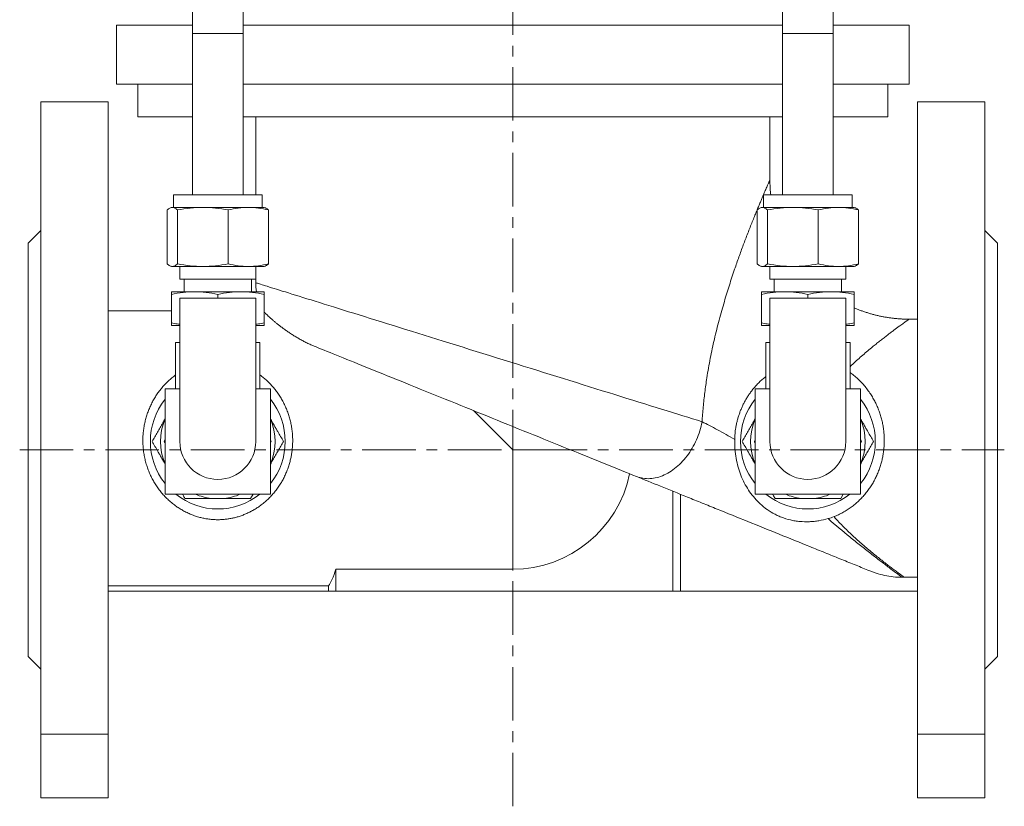
# Model space of a CAD drawing. Units: millimetres. Extents: x 143 to 701, y 2 to 592.
# Drawn here: x 145 to 378, y 263 to 449 of the extents above; entities that cross this region are included whole.
import ezdxf

# ---------------------------------------------------------------- set-up
doc = ezdxf.new("R2010")
doc.units = ezdxf.units.MM
doc.linetypes.add('CENTERX2', pattern=[20.32, 12.7, -2.54, 2.54, -2.54])
doc.layers.add('FORMAT', color=7, linetype='Continuous')

msp = doc.modelspace()

# ---------------------------------------------------------------- linework, layer by layer
at = {"color": 7, "linetype": 'Continuous', "lineweight": 15}
for p, q in [((167.86, 448.18), (167.86, 434.18)), ((167.86, 448.18), (185.85, 448.18)), ((197.85, 448.18), (325.87, 448.18)), ((337.86, 448.18), (355.86, 448.18)), ((355.86, 434.18), (355.86, 448.18)), ((185.86, 446.18), (185.86, 407.98)), ((197.86, 407.98), (197.86, 446.18)), ((325.86, 446.18), (325.86, 407.98)), ((337.86, 407.98), (337.86, 446.18)), ((167.86, 434.18), (185.86, 434.18)), ((172.86, 434.18), (172.86, 426.48)), ((197.86, 434.18), (325.86, 434.18)), ((337.86, 434.18), (355.86, 434.18)), ((350.86, 426.48), (350.86, 434.18)), ((165.86, 429.98), (149.86, 429.98)), ((149.86, 429.98), (149.86, 280.05)), ((165.86, 429.98), (165.86, 280.05)), ((373.86, 429.98), (357.86, 429.98)), ((357.86, 429.98), (357.86, 280.05)), ((373.86, 429.98), (373.86, 280.05)), ((185.86, 426.48), (172.86, 426.48)), ((325.86, 426.48), (197.86, 426.48)), ((200.86, 426.48), (200.86, 407.98)), ((322.86, 411.48), (322.86, 426.48)), ((350.86, 426.48), (337.86, 426.48)), ((181.36, 407.98), (181.36, 404.98)), ((188.48, 407.98), (181.36, 407.98)), ((202.36, 407.98), (188.48, 407.98)), ((202.36, 404.98), (202.36, 407.98)), ((321.36, 407.98), (321.36, 404.98)), ((328.48, 407.98), (321.36, 407.98)), ((342.36, 407.98), (328.48, 407.98)), ((342.36, 404.98), (342.36, 407.98)), ((179.83, 391.6), (179.83, 404.36)), ((180.86, 404.98), (180.64, 404.9)), ((180.86, 404.98), (181.07, 404.98)), ((181.07, 404.98), (188.32, 404.98)), ((182.31, 391.6), (182.31, 404.36)), ((188.32, 404.98), (199.11, 404.98)), ((194.33, 391.6), (194.33, 404.36)), ((199.11, 404.98), (202.86, 404.98)), ((203.08, 404.9), (202.86, 404.98)), ((203.89, 391.6), (203.89, 404.36)), ((319.83, 391.6), (319.83, 404.36)), ((320.86, 404.98), (320.64, 404.9)), ((320.86, 404.98), (321.07, 404.98)), ((321.07, 404.98), (328.32, 404.98)), ((322.31, 391.6), (322.31, 404.36)), ((328.32, 404.98), (339.11, 404.98)), ((334.33, 391.6), (334.33, 404.36)), ((339.11, 404.98), (342.86, 404.98)), ((343.08, 404.9), (342.86, 404.98)), ((343.89, 391.6), (343.89, 404.36)), ((149.86, 399.48), (146.86, 396.48)), ((376.86, 396.48), (373.86, 399.48)), ((146.86, 396.48), (146.86, 298.48)), ((376.86, 396.48), (376.86, 298.48)), ((180.64, 391.06), (180.86, 390.98)), ((181.07, 390.98), (180.86, 390.98)), ((188.32, 390.98), (181.07, 390.98)), ((182.86, 390.98), (182.86, 387.98)), ((199.11, 390.98), (188.32, 390.98)), ((202.86, 390.98), (199.11, 390.98)), ((200.86, 387.98), (200.86, 390.98)), ((202.86, 390.98), (203.08, 391.06)), ((320.64, 391.06), (320.86, 390.98)), ((321.07, 390.98), (320.86, 390.98)), ((328.32, 390.98), (321.07, 390.98)), ((322.86, 390.98), (322.86, 387.98)), ((339.11, 390.98), (328.32, 390.98)), ((342.86, 390.98), (339.11, 390.98)), ((340.86, 387.98), (340.86, 390.98)), ((342.86, 390.98), (343.08, 391.06)), ((182.86, 387.98), (200.86, 387.98)), ((183.86, 387.98), (183.86, 384.98)), ((199.86, 384.98), (199.86, 387.98)), ((200.86, 387.98), (200.86, 387.11)), ((322.86, 387.98), (340.86, 387.98)), ((323.86, 387.98), (323.86, 384.98)), ((339.86, 384.98), (339.86, 387.98)), ((186.36, 384.98), (180.86, 384.98)), ((180.86, 377.6), (180.86, 384.36)), ((200.86, 383.48), (182.86, 383.48)), ((182.86, 383.48), (182.86, 349.48)), ((197.36, 384.98), (186.36, 384.98)), ((191.86, 383.48), (191.86, 384.36)), ((202.86, 384.98), (197.36, 384.98)), ((200.86, 349.48), (200.86, 383.48)), ((202.86, 377.6), (202.86, 384.36)), ((326.36, 384.98), (320.86, 384.98)), ((320.86, 377.6), (320.86, 384.36)), ((340.86, 383.48), (322.86, 383.48)), ((322.86, 383.48), (322.86, 349.48)), ((337.36, 384.98), (326.36, 384.98)), ((331.86, 383.48), (331.86, 384.36)), ((342.86, 384.98), (337.36, 384.98)), ((340.86, 349.48), (340.86, 383.48)), ((342.86, 377.6), (342.86, 384.36)), ((180.86, 380.48), (165.86, 380.48)), ((357.86, 378.48), (355.86, 378.48)), ((182.86, 376.98), (180.86, 376.98)), ((202.86, 376.98), (200.86, 376.98)), ((322.86, 376.98), (320.86, 376.98)), ((342.86, 376.98), (340.86, 376.98)), ((181.86, 372.98), (181.86, 361.98)), ((181.86, 372.98), (182.86, 372.98)), ((200.86, 372.98), (201.86, 372.98)), ((201.86, 361.98), (201.86, 372.98)), ((321.86, 372.98), (321.86, 361.98)), ((321.86, 372.98), (322.86, 372.98)), ((340.86, 372.98), (341.86, 372.98)), ((341.86, 361.98), (341.86, 372.98)), ((182.86, 361.98), (179.36, 361.98)), ((179.36, 361.98), (179.36, 336.98)), ((204.36, 361.98), (200.86, 361.98)), ((204.36, 336.98), (204.36, 361.98)), ((322.86, 361.98), (319.36, 361.98)), ((319.36, 361.98), (319.36, 336.98)), ((344.36, 361.98), (340.86, 361.98)), ((344.36, 336.98), (344.36, 361.98)), ((252.55, 356.78), (261.86, 347.48)), ((179.16, 349.48), (179.36, 349.83)), ((204.36, 349.83), (204.56, 349.48)), ((204.56, 349.48), (204.36, 349.13)), ((319.16, 349.48), (319.36, 349.83)), ((344.36, 349.83), (344.56, 349.48)), ((344.56, 349.48), (344.36, 349.13)), ((179.36, 336.98), (204.36, 336.98)), ((199.65, 335.98), (200.23, 336.98)), ((299.86, 337.67), (299.86, 313.98)), ((301.62, 336.96), (301.62, 313.98)), ((319.36, 336.98), (344.36, 336.98)), ((339.65, 335.98), (340.23, 336.98)), ((190.31, 335.98), (193.41, 335.98)), ((330.31, 335.98), (333.41, 335.98)), ((219.86, 319.19), (261.86, 319.19)), ((219.86, 319.19), (219.86, 313.98)), ((357.86, 317.28), (354.74, 317.28)), ((165.86, 315.23), (218.1, 315.23)), ((165.86, 313.98), (218.1, 313.98)), ((218.1, 315.23), (218.1, 313.98)), ((218.1, 313.98), (219.86, 313.98)), ((219.86, 313.98), (299.86, 313.98)), ((299.86, 313.98), (301.62, 313.98)), ((301.62, 313.98), (357.86, 313.98)), ((146.86, 298.48), (149.86, 295.48)), ((373.86, 295.48), (376.86, 298.48)), ((165.86, 280.05), (149.86, 280.05)), ((149.86, 280.05), (149.86, 264.98)), ((165.86, 280.05), (165.86, 264.98)), ((357.86, 280.05), (373.86, 280.05)), ((357.86, 280.05), (357.86, 264.98)), ((373.86, 280.05), (373.86, 264.98)), ((165.86, 264.98), (149.86, 264.98)), ((357.86, 264.98), (373.86, 264.98))]:
    msp.add_line(p, q, dxfattribs=at)
at = {"color": 8, "linetype": 'Continuous', "lineweight": 0}
for p, q in [((185.86, 446.18), (197.86, 446.18)), ((325.86, 446.18), (337.86, 446.18)), ((337.86, 446.18), (337.86, 446.18)), ((261.86, 347.48), (275.59, 347.48)), ((261.86, 319.19), (261.86, 347.48))]:
    msp.add_line(p, q, dxfattribs=at)
at = {"color": 8, "linetype": 'Continuous', "lineweight": 0, "flags": 128}
for points in [[(200.86, 387.11), (200.86, 387.11), (200.91, 387.1), (200.99, 387.07), (201.12, 387.03), (201.28, 386.98), (201.49, 386.92), (201.74, 386.84), (202.03, 386.75), (202.37, 386.64), (202.74, 386.53), (203.15, 386.4), (203.61, 386.26), (204.1, 386.1), (204.64, 385.94), (205.21, 385.76), (205.82, 385.57), (206.47, 385.37), (207.16, 385.15), (207.89, 384.92), (208.65, 384.69), (209.45, 384.44), (210.29, 384.18), (211.16, 383.91), (212.06, 383.62), (213.01, 383.33), (213.98, 383.03), (214.99, 382.72), (216.02, 382.39), (217.09, 382.06), (218.2, 381.72), (219.33, 381.36), (220.49, 381), (221.68, 380.63), (222.89, 380.25), (224.14, 379.87), (225.4, 379.47), (226.7, 379.07), (228.02, 378.66), (229.36, 378.24), (230.72, 377.82), (232.11, 377.39), (233.51, 376.95), (234.94, 376.5), (236.38, 376.06), (237.84, 375.6), (239.32, 375.14), (240.81, 374.68), (242.32, 374.21), (243.84, 373.73), (245.37, 373.26), (246.92, 372.77), (248.47, 372.29), (250.04, 371.8), (251.61, 371.31), (253.19, 370.82), (254.77, 370.33), (256.36, 369.83), (257.96, 369.34), (259.55, 368.84), (261.15, 368.34), (262.75, 367.85), (264.35, 367.35), (265.94, 366.85), (267.54, 366.36), (269.13, 365.86), (270.71, 365.37), (272.29, 364.88), (273.86, 364.39), (275.42, 363.9), (276.98, 363.42), (278.52, 362.94), (280.05, 362.46), (281.57, 361.99), (283.08, 361.52), (284.57, 361.05), (286.04, 360.6), (287.5, 360.14), (288.94, 359.69), (290.37, 359.25), (291.77, 358.81), (293.15, 358.38), (294.51, 357.96), (295.85, 357.54), (297.17, 357.13), (298.46, 356.73), (299.73, 356.34), (300.97, 355.95), (302.18, 355.57), (303.36, 355.2), (304.52, 354.84), (305.65, 354.49), (306.75, 354.15)], [(306.75, 354.15), (306.64, 353.61), (306.51, 353.07), (306.37, 352.52), (306.21, 351.99), (306.04, 351.45), (305.85, 350.92), (305.65, 350.4), (305.43, 349.88), (305.19, 349.37), (304.95, 348.86), (304.68, 348.37), (304.41, 347.88), (304.12, 347.41), (303.82, 346.94), (303.51, 346.49), (303.19, 346.05), (302.85, 345.62), (302.51, 345.21), (302.15, 344.81), (301.79, 344.42), (301.42, 344.05), (301.03, 343.7), (300.65, 343.37), (300.25, 343.05), (299.85, 342.75), (299.44, 342.47), (299.03, 342.2), (298.62, 341.96), (298.2, 341.74), (297.78, 341.53), (297.35, 341.35), (296.93, 341.19), (296.5, 341.05), (296.08, 340.92), (295.65, 340.83), (295.23, 340.75), (294.8, 340.69), (294.38, 340.66), (293.97, 340.65), (293.55, 340.66), (293.15, 340.69), (292.74, 340.74), (292.35, 340.82), (291.96, 340.91), (291.57, 341.03), (291.2, 341.17)]]:
    msp.add_lwpolyline(points, dxfattribs=at)
at = {"color": 7, "linetype": 'Continuous', "lineweight": 15, "flags": 128}
msp.add_lwpolyline([(291.2, 341.17), (290.35, 341.51), (289.47, 341.87), (288.57, 342.23), (287.64, 342.61), (286.7, 342.99), (285.73, 343.38), (284.75, 343.78), (283.74, 344.18), (282.72, 344.6), (281.67, 345.02), (280.61, 345.45), (279.53, 345.88), (278.44, 346.33), (277.33, 346.77), (276.21, 347.23), (275.07, 347.69), (273.92, 348.15), (272.76, 348.62), (271.58, 349.1), (270.4, 349.57), (269.21, 350.06), (268, 350.54), (266.79, 351.03), (265.58, 351.52), (264.35, 352.02), (263.12, 352.51), (261.89, 353.01), (260.65, 353.51), (259.41, 354.01), (258.17, 354.52), (256.92, 355.02), (255.68, 355.52), (254.44, 356.02), (253.2, 356.52), (251.96, 357.03), (250.72, 357.52), (249.49, 358.02), (248.26, 358.52), (247.04, 359.01), (245.83, 359.5), (244.62, 359.99), (243.42, 360.47), (242.23, 360.95), (241.05, 361.43), (239.89, 361.9), (238.73, 362.37), (237.59, 362.83), (236.46, 363.29), (235.34, 363.74), (234.24, 364.18), (233.15, 364.62), (232.08, 365.05), (231.03, 365.48), (230, 365.9), (228.98, 366.31), (227.98, 366.71), (227.01, 367.1), (226.05, 367.49), (225.12, 367.87), (224.21, 368.24), (223.32, 368.6), (222.45, 368.95), (221.61, 369.29), (220.79, 369.62), (220, 369.94), (219.23, 370.25), (218.49, 370.55), (217.78, 370.83), (217.09, 371.11), (216.43, 371.38), (215.8, 371.63), (215.2, 371.88)], dxfattribs=at)
at = {"color": 7, "linetype": 'Continuous', "lineweight": 15}
for centre, radius, start, end in [((214.86, 387.11), 14, 180.0147, 188.7763), ((191.86, 349.48), 16, 141.3752, 218.6248), ((191.86, 349.48), 16, 0, 38.6248), ((331.86, 349.48), 16, 141.3752, 180), ((331.86, 349.48), 16, 321.3752, 38.6248), ((191.86, 349.48), 13.59, 156.9112, 203.0888), ((191.86, 349.48), 13.59, 336.9112, 23.0888), ((331.86, 349.48), 13.59, 156.9112, 203.0888), ((331.86, 349.48), 13.59, 336.9112, 23.0888), ((191.86, 349.48), 9, 180, 0), ((191.86, 349.48), 16, 321.3752, 0), ((331.86, 349.48), 16, 180, 218.6248), ((331.86, 349.48), 9, 180, 0), ((261.86, 347.48), 28.28, 270, 348.4774), ((191.86, 349.48), 16, 231.3752, 308.6248), ((191.86, 349.48), 13.59, 246.9112, 263.4588), ((191.86, 349.48), 13.59, 276.5412, 293.0888), ((331.86, 349.48), 16, 231.3752, 308.6248), ((331.86, 349.48), 13.59, 246.9112, 263.4588), ((331.86, 349.48), 13.59, 276.5412, 293.0888)]:
    msp.add_arc(centre, radius, start, end, dxfattribs=at)
msp.add_ellipse((216.86, 347.48), major_axis=(0, 33), ratio=0.176327, start_param=3.355338, end_param=3.682777, dxfattribs=at)
for points, knots in [([(197.86, 446.18), (197.86, 446.31), (197.86, 446.71), (197.86, 447.37), (197.86, 448.14), (197.86, 448.92), (197.85, 449.7), (197.85, 450.47), (197.84, 451.24), (197.84, 452), (197.83, 452.77), (197.83, 453.53), (197.82, 454.28), (197.81, 455.03), (197.81, 455.77), (197.8, 456.51), (197.79, 457.24), (197.78, 457.96), (197.77, 458.68), (197.75, 459.39), (197.74, 460.09), (197.73, 460.78), (197.72, 461.46), (197.7, 462.13), (197.69, 462.79), (197.67, 463.44), (197.66, 464.08), (197.64, 464.71), (197.62, 465.33), (197.61, 465.93), (197.59, 466.52), (197.57, 467.1), (197.55, 467.67), (197.53, 468.23), (197.51, 468.77), (197.49, 469.29), (197.47, 469.81), (197.44, 470.31), (197.42, 470.79), (197.4, 471.26), (197.37, 471.72), (197.35, 472.16), (197.33, 472.59), (197.3, 473), (197.27, 473.4), (197.25, 473.79), (197.22, 474.16), (197.19, 474.53), (197.15, 474.88), (197.12, 475.23), (197.08, 475.59), (197.04, 475.96), (196.99, 476.3), (196.94, 476.6), (196.9, 476.84), (196.85, 477.05), (196.81, 477.24), (196.77, 477.42), (196.72, 477.6), (196.67, 477.77), (196.61, 477.94), (196.55, 478.11), (196.49, 478.29), (196.41, 478.46), (196.33, 478.65), (196.23, 478.84), (196.13, 479.04), (196.01, 479.24), (195.88, 479.45), (195.73, 479.67), (195.56, 479.88), (195.38, 480.1), (195.18, 480.32), (194.97, 480.53), (194.74, 480.74), (194.49, 480.94), (194.23, 481.12), (193.96, 481.3), (193.68, 481.46), (193.38, 481.61), (193.06, 481.75), (192.72, 481.87), (192.38, 481.98), (192.03, 482.06), (191.68, 482.12), (191.33, 482.16), (191.04, 482.17), (190.87, 482.18), (190.82, 482.18)], [0, 0, 0, 0, 0.007686, 0.022292, 0.036897, 0.051504, 0.06611, 0.080718, 0.095326, 0.109936, 0.124547, 0.139159, 0.153774, 0.16839, 0.18301, 0.197632, 0.212257, 0.226885, 0.241517, 0.256154, 0.270795, 0.285442, 0.300094, 0.314753, 0.329419, 0.344093, 0.358776, 0.373468, 0.388172, 0.402888, 0.417618, 0.432364, 0.447127, 0.46191, 0.476717, 0.491549, 0.506412, 0.52131, 0.536249, 0.551236, 0.56628, 0.581393, 0.596587, 0.611884, 0.627305, 0.642886, 0.658673, 0.674732, 0.691166, 0.70814, 0.725944, 0.745165, 0.767279, 0.782143, 0.7944, 0.80483, 0.813786, 0.82165, 0.828699, 0.835137, 0.841117, 0.84676, 0.852166, 0.857422, 0.862601, 0.867764, 0.87295, 0.878209, 0.883576, 0.889075, 0.894713, 0.900486, 0.906378, 0.912368, 0.918436, 0.924559, 0.930724, 0.936918, 0.943131, 0.949358, 0.956288, 0.963193, 0.970048, 0.976854, 0.983612, 0.990322, 0.996987, 1, 1, 1, 1]), ([(332.9, 482.18), (332.78, 482.17), (332.55, 482.17), (332.21, 482.14), (331.87, 482.09), (331.54, 482.02), (331.21, 481.94), (330.89, 481.84), (330.58, 481.72), (330.28, 481.58), (329.99, 481.43), (329.71, 481.27), (329.44, 481.09), (329.19, 480.9), (328.94, 480.71), (328.72, 480.5), (328.51, 480.29), (328.31, 480.07), (328.13, 479.86), (327.97, 479.64), (327.83, 479.43), (327.7, 479.22), (327.58, 479.02), (327.48, 478.82), (327.39, 478.64), (327.3, 478.45), (327.23, 478.28), (327.17, 478.11), (327.11, 477.94), (327.05, 477.77), (327, 477.61), (326.96, 477.44), (326.92, 477.27), (326.87, 477.09), (326.83, 476.9), (326.79, 476.68), (326.75, 476.41), (326.7, 476.09), (326.65, 475.73), (326.61, 475.36), (326.58, 475.01), (326.54, 474.65), (326.51, 474.28), (326.48, 473.89), (326.45, 473.5), (326.43, 473.09), (326.4, 472.67), (326.37, 472.24), (326.35, 471.8), (326.32, 471.34), (326.3, 470.87), (326.28, 470.38), (326.26, 469.88), (326.23, 469.37), (326.21, 468.84), (326.19, 468.3), (326.17, 467.75), (326.15, 467.18), (326.13, 466.6), (326.12, 466.01), (326.1, 465.4), (326.08, 464.79), (326.06, 464.16), (326.05, 463.52), (326.03, 462.87), (326.02, 462.21), (326, 461.54), (325.99, 460.86), (325.98, 460.17), (325.97, 459.47), (325.95, 458.76), (325.94, 458.05), (325.93, 457.32), (325.92, 456.59), (325.91, 455.86), (325.91, 455.11), (325.9, 454.37), (325.89, 453.61), (325.89, 452.85), (325.88, 452.09), (325.87, 451.33), (325.87, 450.56), (325.87, 449.78), (325.86, 449.01), (325.86, 448.23), (325.86, 447.45), (325.86, 446.77), (325.86, 446.34), (325.86, 446.18)], [0, 0, 0, 0, 0.006583, 0.013144, 0.019663, 0.026143, 0.032583, 0.038985, 0.045346, 0.051667, 0.057946, 0.064179, 0.070364, 0.076495, 0.082564, 0.08856, 0.094472, 0.100285, 0.105985, 0.11156, 0.117006, 0.122328, 0.127544, 0.132684, 0.13779, 0.142914, 0.148098, 0.153408, 0.15892, 0.16472, 0.17091, 0.177614, 0.184988, 0.193244, 0.202689, 0.213807, 0.227485, 0.245724, 0.267336, 0.285782, 0.302869, 0.319112, 0.336282, 0.352824, 0.368937, 0.384752, 0.400347, 0.415774, 0.431071, 0.446264, 0.461373, 0.476413, 0.491395, 0.506329, 0.521222, 0.53608, 0.550907, 0.565709, 0.580487, 0.595246, 0.609988, 0.624713, 0.639426, 0.654126, 0.668815, 0.683494, 0.698165, 0.712829, 0.727485, 0.742134, 0.756779, 0.771418, 0.786052, 0.800683, 0.81531, 0.829933, 0.844554, 0.859171, 0.873787, 0.8884, 0.903012, 0.917622, 0.932231, 0.946839, 0.961446, 0.976052, 0.990658, 1, 1, 1, 1]), ([(185.11, 474.57), (185.11, 474.57), (185.11, 474.57), (185.11, 474.56), (185.12, 474.53), (185.13, 474.48), (185.14, 474.41), (185.15, 474.31), (185.16, 474.2), (185.18, 474.06), (185.19, 473.89), (185.21, 473.71), (185.23, 473.5), (185.25, 473.27), (185.27, 473.01), (185.29, 472.73), (185.31, 472.44), (185.33, 472.12), (185.35, 471.78), (185.37, 471.42), (185.39, 471.04), (185.41, 470.64), (185.44, 470.22), (185.46, 469.79), (185.48, 469.34), (185.5, 468.87), (185.51, 468.38), (185.53, 467.88), (185.55, 467.36), (185.57, 466.83), (185.59, 466.28), (185.61, 465.72), (185.62, 465.14), (185.64, 464.55), (185.66, 463.95), (185.67, 463.34), (185.69, 462.71), (185.7, 462.07), (185.71, 461.42), (185.73, 460.76), (185.74, 460.09), (185.75, 459.41), (185.76, 458.72), (185.77, 458.02), (185.78, 457.32), (185.79, 456.6), (185.8, 455.88), (185.81, 455.16), (185.82, 454.42), (185.83, 453.68), (185.83, 452.94), (185.84, 452.19), (185.84, 451.43), (185.85, 450.67), (185.85, 449.91), (185.85, 449.15), (185.86, 448.39), (185.86, 447.62), (185.86, 446.88), (185.86, 446.4), (185.86, 446.18)], [0, 0, 0, 0, 0.002594, 0.013155, 0.024453, 0.036494, 0.049263, 0.062733, 0.07686, 0.091589, 0.106861, 0.122612, 0.138782, 0.155313, 0.172155, 0.18926, 0.206589, 0.22411, 0.241791, 0.259611, 0.277547, 0.295584, 0.313707, 0.331904, 0.350164, 0.36848, 0.386845, 0.405251, 0.423694, 0.442169, 0.460674, 0.479203, 0.497755, 0.516327, 0.534916, 0.553522, 0.572142, 0.590774, 0.609418, 0.628073, 0.646737, 0.665409, 0.684089, 0.702776, 0.721468, 0.740167, 0.758871, 0.777578, 0.796291, 0.815006, 0.833725, 0.852447, 0.871171, 0.889897, 0.908626, 0.927356, 0.946087, 0.964819, 0.983551, 1, 1, 1, 1]), ([(337.86, 446.18), (337.86, 446.31), (337.86, 446.7), (337.86, 447.35), (337.86, 448.12), (337.86, 448.88), (337.87, 449.65), (337.87, 450.41), (337.87, 451.17), (337.88, 451.92), (337.88, 452.67), (337.89, 453.42), (337.9, 454.16), (337.9, 454.9), (337.91, 455.63), (337.92, 456.35), (337.93, 457.07), (337.94, 457.78), (337.95, 458.48), (337.96, 459.17), (337.97, 459.86), (337.99, 460.53), (338, 461.2), (338.01, 461.85), (338.03, 462.49), (338.04, 463.12), (338.06, 463.74), (338.07, 464.35), (338.09, 464.95), (338.11, 465.53), (338.12, 466.09), (338.14, 466.65), (338.16, 467.19), (338.18, 467.71), (338.2, 468.22), (338.22, 468.71), (338.24, 469.19), (338.26, 469.65), (338.28, 470.09), (338.3, 470.52), (338.32, 470.92), (338.34, 471.31), (338.36, 471.68), (338.38, 472.03), (338.4, 472.36), (338.42, 472.67), (338.45, 472.96), (338.47, 473.22), (338.49, 473.47), (338.51, 473.69), (338.52, 473.88), (338.54, 474.06), (338.56, 474.21), (338.57, 474.33), (338.59, 474.42), (338.59, 474.49), (338.6, 474.54), (338.61, 474.57), (338.61, 474.57), (338.61, 474.57)], [0, 0, 0, 0, 0.009859, 0.028592, 0.047325, 0.066058, 0.084789, 0.10352, 0.12225, 0.140977, 0.159703, 0.178427, 0.197148, 0.215866, 0.234581, 0.253292, 0.271999, 0.290702, 0.309399, 0.328091, 0.346777, 0.365455, 0.384126, 0.402789, 0.421442, 0.440085, 0.458717, 0.477335, 0.49594, 0.514529, 0.5331, 0.551651, 0.57018, 0.588684, 0.60716, 0.625605, 0.644012, 0.662379, 0.680698, 0.698964, 0.717166, 0.735296, 0.753343, 0.77129, 0.789123, 0.806821, 0.824359, 0.841708, 0.858832, 0.875691, 0.892235, 0.908407, 0.924141, 0.939365, 0.954003, 0.966548, 0.978421, 0.989597, 1, 1, 1, 1]), ([(323.05, 407.98), (323.02, 408.21), (322.97, 408.7), (322.92, 409.45), (322.88, 410.21), (322.86, 410.89), (322.86, 411.31), (322.86, 411.48)], [0, 0, 0, 0, 0.202426, 0.420955, 0.638908, 0.856255, 1, 1, 1, 1]), ([(179.83, 404.36), (180.04, 404.55), (180.25, 404.71), (180.66, 404.92), (180.86, 404.98), (181.07, 404.98)], [0, 0, 0, 0, 0.5, 0.5, 1, 1, 1, 1]), ([(181.07, 404.98), (181.28, 404.98), (181.48, 404.92), (181.89, 404.71), (182.1, 404.55), (182.31, 404.36)], [0, 0, 0, 0, 0.5, 0.5, 1, 1, 1, 1]), ([(188.32, 404.98), (187.32, 404.98), (186.31, 404.92), (184.31, 404.71), (183.31, 404.55), (182.31, 404.36)], [0, 0, 0, 0, 0.5, 0.5, 1, 1, 1, 1]), ([(194.33, 404.36), (193.34, 404.55), (192.33, 404.71), (190.32, 404.92), (189.32, 404.98), (188.32, 404.98)], [0, 0, 0, 0, 0.5, 0.5, 1, 1, 1, 1]), ([(194.33, 404.36), (195.13, 404.55), (195.93, 404.71), (197.52, 404.92), (198.31, 404.98), (199.11, 404.98)], [0, 0, 0, 0, 0.5, 0.5, 1, 1, 1, 1]), ([(199.11, 404.98), (199.91, 404.98), (200.7, 404.92), (202.29, 404.71), (203.09, 404.55), (203.89, 404.36)], [0, 0, 0, 0, 0.5, 0.5, 1, 1, 1, 1]), ([(203.89, 404.36), (203.78, 404.45), (203.58, 404.63), (203.31, 404.81), (203.14, 404.87), (203.07, 404.89)], [0, 0, 0, 0, 0.378624, 0.757213, 1, 1, 1, 1]), ([(319.83, 404.36), (320.04, 404.55), (320.25, 404.71), (320.66, 404.92), (320.86, 404.98), (321.07, 404.98)], [0, 0, 0, 0, 0.5, 0.5, 1, 1, 1, 1]), ([(321.07, 404.98), (321.28, 404.98), (321.48, 404.92), (321.89, 404.71), (322.1, 404.55), (322.31, 404.36)], [0, 0, 0, 0, 0.5, 0.5, 1, 1, 1, 1]), ([(328.32, 404.98), (327.32, 404.98), (326.31, 404.92), (324.31, 404.71), (323.31, 404.55), (322.31, 404.36)], [0, 0, 0, 0, 0.5, 0.5, 1, 1, 1, 1]), ([(334.33, 404.36), (333.34, 404.55), (332.33, 404.71), (330.32, 404.92), (329.32, 404.98), (328.32, 404.98)], [0, 0, 0, 0, 0.5, 0.5, 1, 1, 1, 1]), ([(334.33, 404.36), (335.13, 404.55), (335.93, 404.71), (337.52, 404.92), (338.31, 404.98), (339.11, 404.98)], [0, 0, 0, 0, 0.5, 0.5, 1, 1, 1, 1]), ([(339.11, 404.98), (339.91, 404.98), (340.7, 404.92), (342.29, 404.71), (343.09, 404.55), (343.89, 404.36)], [0, 0, 0, 0, 0.5, 0.5, 1, 1, 1, 1]), ([(343.89, 404.36), (343.78, 404.45), (343.58, 404.63), (343.31, 404.81), (343.14, 404.87), (343.07, 404.89)], [0, 0, 0, 0, 0.378624, 0.757213, 1, 1, 1, 1]), ([(181.07, 390.98), (180.86, 390.98), (180.66, 391.03), (180.25, 391.25), (180.04, 391.4), (179.83, 391.6)], [0, 0, 0, 0, 0.5, 0.5, 1, 1, 1, 1]), ([(182.31, 391.6), (182.1, 391.4), (181.89, 391.25), (181.48, 391.03), (181.28, 390.98), (181.07, 390.98)], [0, 0, 0, 0, 0.5, 0.5, 1, 1, 1, 1]), ([(188.32, 390.98), (187.32, 390.98), (186.31, 391.03), (184.31, 391.25), (183.31, 391.4), (182.31, 391.6)], [0, 0, 0, 0, 0.5, 0.5, 1, 1, 1, 1]), ([(194.33, 391.6), (193.34, 391.4), (192.33, 391.25), (190.32, 391.03), (189.32, 390.98), (188.32, 390.98)], [0, 0, 0, 0, 0.5, 0.5, 1, 1, 1, 1]), ([(199.11, 390.98), (198.31, 390.98), (197.52, 391.03), (195.93, 391.25), (195.13, 391.4), (194.33, 391.6)], [0, 0, 0, 0, 0.5, 0.5, 1, 1, 1, 1]), ([(203.89, 391.6), (203.09, 391.4), (202.29, 391.25), (200.7, 391.03), (199.91, 390.98), (199.11, 390.98)], [0, 0, 0, 0, 0.5, 0.5, 1, 1, 1, 1]), ([(203.07, 391.06), (203.14, 391.09), (203.31, 391.15), (203.58, 391.33), (203.78, 391.51), (203.89, 391.6)], [0, 0, 0, 0, 0.23654, 0.618252, 1, 1, 1, 1]), ([(321.07, 390.98), (320.86, 390.98), (320.66, 391.03), (320.25, 391.25), (320.04, 391.4), (319.83, 391.6)], [0, 0, 0, 0, 0.5, 0.5, 1, 1, 1, 1]), ([(322.31, 391.6), (322.1, 391.4), (321.89, 391.25), (321.48, 391.03), (321.28, 390.98), (321.07, 390.98)], [0, 0, 0, 0, 0.5, 0.5, 1, 1, 1, 1]), ([(328.32, 390.98), (327.32, 390.98), (326.31, 391.03), (324.31, 391.25), (323.31, 391.4), (322.31, 391.6)], [0, 0, 0, 0, 0.5, 0.5, 1, 1, 1, 1]), ([(334.33, 391.6), (333.34, 391.4), (332.33, 391.25), (330.32, 391.03), (329.32, 390.98), (328.32, 390.98)], [0, 0, 0, 0, 0.5, 0.5, 1, 1, 1, 1]), ([(339.11, 390.98), (338.31, 390.98), (337.52, 391.03), (335.93, 391.25), (335.13, 391.4), (334.33, 391.6)], [0, 0, 0, 0, 0.5, 0.5, 1, 1, 1, 1]), ([(343.89, 391.6), (343.09, 391.4), (342.29, 391.25), (340.7, 391.03), (339.91, 390.98), (339.11, 390.98)], [0, 0, 0, 0, 0.5, 0.5, 1, 1, 1, 1]), ([(343.07, 391.06), (343.14, 391.09), (343.31, 391.15), (343.58, 391.33), (343.78, 391.51), (343.89, 391.6)], [0, 0, 0, 0, 0.23654, 0.618251, 1, 1, 1, 1]), ([(186.36, 384.98), (185.44, 384.98), (184.53, 384.92), (182.69, 384.71), (181.78, 384.55), (180.86, 384.36)], [0, 0, 0, 0, 0.5, 0.5, 1, 1, 1, 1]), ([(180.86, 384.36), (180.86, 384.55), (180.86, 384.71), (180.86, 384.92), (180.86, 384.98), (180.86, 384.98)], [0, 0, 0, 0, 0.5, 0.5, 1, 1, 1, 1]), ([(191.86, 384.36), (190.94, 384.55), (190.03, 384.71), (188.19, 384.92), (187.28, 384.98), (186.36, 384.98)], [0, 0, 0, 0, 0.5, 0.5, 1, 1, 1, 1]), ([(197.36, 384.98), (196.44, 384.98), (195.53, 384.92), (193.69, 384.71), (192.78, 384.55), (191.86, 384.36)], [0, 0, 0, 0, 0.5, 0.5, 1, 1, 1, 1]), ([(202.86, 384.36), (201.94, 384.55), (201.03, 384.71), (199.19, 384.92), (198.28, 384.98), (197.36, 384.98)], [0, 0, 0, 0, 0.5, 0.5, 1, 1, 1, 1]), ([(202.86, 384.36), (202.86, 384.55), (202.86, 384.71), (202.86, 384.92), (202.86, 384.98), (202.86, 384.98)], [0, 0, 0, 0, 0.5, 0.5, 1, 1, 1, 1]), ([(326.36, 384.98), (325.44, 384.98), (324.53, 384.92), (322.69, 384.71), (321.78, 384.55), (320.86, 384.36)], [0, 0, 0, 0, 0.5, 0.5, 1, 1, 1, 1]), ([(320.86, 384.36), (320.86, 384.55), (320.86, 384.71), (320.86, 384.92), (320.86, 384.98), (320.86, 384.98)], [0, 0, 0, 0, 0.5, 0.5, 1, 1, 1, 1]), ([(331.86, 384.36), (330.94, 384.55), (330.03, 384.71), (328.19, 384.92), (327.28, 384.98), (326.36, 384.98)], [0, 0, 0, 0, 0.5, 0.5, 1, 1, 1, 1]), ([(337.36, 384.98), (336.44, 384.98), (335.53, 384.92), (333.69, 384.71), (332.78, 384.55), (331.86, 384.36)], [0, 0, 0, 0, 0.5, 0.5, 1, 1, 1, 1]), ([(342.86, 384.36), (341.94, 384.55), (341.03, 384.71), (339.19, 384.92), (338.28, 384.98), (337.36, 384.98)], [0, 0, 0, 0, 0.5, 0.5, 1, 1, 1, 1]), ([(342.86, 384.36), (342.86, 384.55), (342.86, 384.71), (342.86, 384.92), (342.86, 384.98), (342.86, 384.98)], [0, 0, 0, 0, 0.5, 0.5, 1, 1, 1, 1]), ([(355.86, 378.48), (355.6, 378.48), (355.07, 378.48), (354.25, 378.51), (353.41, 378.56), (352.58, 378.64), (351.75, 378.73), (350.93, 378.84), (350.11, 378.98), (349.29, 379.13), (348.48, 379.31), (347.68, 379.5), (346.88, 379.72), (346.09, 379.95), (345.31, 380.21), (344.53, 380.48), (343.76, 380.77), (343.21, 380.99), (342.91, 381.13), (342.86, 381.15)], [0, 0, 0, 0, 0.057718, 0.12047, 0.183105, 0.245628, 0.308042, 0.370351, 0.432559, 0.494669, 0.556684, 0.618605, 0.680436, 0.742178, 0.803835, 0.865406, 0.926894, 0.988301, 1, 1, 1, 1]), ([(215.2, 371.88), (214.86, 372.02), (214.19, 372.29), (213.23, 372.74), (212.3, 373.21), (211.4, 373.69), (210.54, 374.18), (209.71, 374.7), (208.89, 375.22), (208.1, 375.77), (207.36, 376.3), (206.67, 376.82), (206.03, 377.32), (205.45, 377.8), (204.92, 378.25), (204.44, 378.67), (204.02, 379.05), (203.65, 379.39), (203.33, 379.7), (203.07, 379.95), (202.91, 380.1), (202.86, 380.15), (202.86, 380.15)], [0, 0, 0, 0, 0.04916, 0.098449, 0.147807, 0.197168, 0.246465, 0.295631, 0.349285, 0.403105, 0.457011, 0.510915, 0.564735, 0.618389, 0.672666, 0.727113, 0.781649, 0.836185, 0.890634, 0.944911, 0.999188, 1, 1, 1, 1]), ([(180.86, 377.6), (181.31, 377.5), (181.98, 377.37), (182.65, 377.28), (182.86, 377.25)], [0, 0, 0, 0, 0.681174, 1, 1, 1, 1]), ([(180.86, 377.6), (180.86, 377.4), (180.86, 377.25), (180.86, 377.03), (180.86, 376.98), (180.86, 376.98)], [0, 0, 0, 0, 0.5, 0.5, 1, 1, 1, 1]), ([(200.86, 377.25), (201.07, 377.28), (201.74, 377.37), (202.4, 377.5), (202.86, 377.6)], [0, 0, 0, 0, 0.313201, 1, 1, 1, 1]), ([(202.86, 377.6), (202.86, 377.4), (202.86, 377.25), (202.86, 377.03), (202.86, 376.98), (202.86, 376.98)], [0, 0, 0, 0, 0.5, 0.5, 1, 1, 1, 1]), ([(320.86, 377.6), (321.31, 377.5), (321.98, 377.37), (322.65, 377.28), (322.86, 377.25)], [0, 0, 0, 0, 0.681175, 1, 1, 1, 1]), ([(320.86, 377.6), (320.86, 377.4), (320.86, 377.25), (320.86, 377.03), (320.86, 376.98), (320.86, 376.98)], [0, 0, 0, 0, 0.5, 0.5, 1, 1, 1, 1]), ([(340.86, 377.25), (341.07, 377.28), (341.74, 377.37), (342.4, 377.5), (342.86, 377.6)], [0, 0, 0, 0, 0.313201, 1, 1, 1, 1]), ([(342.86, 377.6), (342.86, 377.4), (342.86, 377.25), (342.86, 377.03), (342.86, 376.98), (342.86, 376.98)], [0, 0, 0, 0, 0.5, 0.5, 1, 1, 1, 1]), ([(181.86, 365.24), (181.7, 365.13), (181.25, 364.81), (180.55, 364.21), (179.76, 363.47), (179.01, 362.69), (178.31, 361.86), (177.65, 360.98), (177.04, 360.06), (176.47, 359.1), (175.97, 358.1), (175.51, 357.07), (175.12, 356.02), (174.79, 354.95), (174.52, 353.86), (174.32, 352.75), (174.17, 351.63), (174.09, 350.5), (174.08, 349.34), (174.13, 348.17), (174.26, 346.99), (174.46, 345.82), (174.73, 344.66), (175.06, 343.54), (175.46, 342.45), (175.91, 341.41), (176.42, 340.4), (176.99, 339.43), (177.62, 338.47), (178.33, 337.53), (179.12, 336.62), (179.96, 335.76), (180.86, 334.97), (181.77, 334.26), (182.68, 333.63), (183.6, 333.09), (184.55, 332.59), (185.54, 332.16), (186.55, 331.78), (187.56, 331.48), (188.55, 331.25), (189.52, 331.09), (190.51, 330.98), (191.5, 330.92), (192.46, 330.93), (193.39, 330.99), (194.29, 331.1), (195.17, 331.25), (196.05, 331.45), (196.62, 331.62), (196.9, 331.71)], [0, 0, 0, 0, 0.011629, 0.033567, 0.05551, 0.077422, 0.099265, 0.121318, 0.143449, 0.165613, 0.18777, 0.209884, 0.231926, 0.253341, 0.274848, 0.296397, 0.31794, 0.339432, 0.360837, 0.383179, 0.405603, 0.428056, 0.450484, 0.47283, 0.494426, 0.516085, 0.537769, 0.559436, 0.581039, 0.604309, 0.627651, 0.651016, 0.674357, 0.697627, 0.718246, 0.738954, 0.759696, 0.780425, 0.801104, 0.821705, 0.840337, 0.859034, 0.877749, 0.896439, 0.915067, 0.93202, 0.949019, 0.966036, 0.983041, 1, 1, 1, 1]), ([(196.9, 331.71), (197.22, 331.81), (197.85, 332.02), (198.77, 332.41), (199.66, 332.84), (200.53, 333.32), (201.37, 333.85), (202.22, 334.46), (203.08, 335.16), (203.95, 335.95), (204.76, 336.8), (205.52, 337.7), (206.2, 338.62), (206.81, 339.55), (207.34, 340.49), (207.83, 341.45), (208.26, 342.45), (208.63, 343.47), (208.94, 344.49), (209.19, 345.51), (209.38, 346.52), (209.52, 347.54), (209.61, 348.57), (209.64, 349.59), (209.62, 350.66), (209.54, 351.75), (209.38, 352.88), (209.17, 353.99), (208.89, 355.07), (208.55, 356.15), (208.15, 357.21), (207.68, 358.25), (207.15, 359.26), (206.57, 360.23), (205.95, 361.14), (205.3, 361.99), (204.62, 362.79), (203.89, 363.54), (203.12, 364.25), (202.44, 364.82), (202.01, 365.14), (201.86, 365.25)], [0, 0, 0, 0, 0.023661, 0.047397, 0.07118, 0.094973, 0.118733, 0.142411, 0.170703, 0.199078, 0.227482, 0.255857, 0.284149, 0.309691, 0.335328, 0.361008, 0.38668, 0.412301, 0.437832, 0.461769, 0.485793, 0.509861, 0.533929, 0.557951, 0.581886, 0.608573, 0.635344, 0.662148, 0.68893, 0.715627, 0.743444, 0.771334, 0.799256, 0.827159, 0.854987, 0.881148, 0.907384, 0.933656, 0.959925, 0.986154, 1, 1, 1, 1]), ([(314.5, 349.93), (314.5, 350.16), (314.52, 350.63), (314.57, 351.33), (314.64, 352.03), (314.75, 352.78), (314.9, 353.57), (315.1, 354.41), (315.33, 355.25), (315.6, 356.07), (315.91, 356.88), (316.25, 357.69), (316.63, 358.49), (317.06, 359.27), (317.52, 360.04), (318.01, 360.78), (318.54, 361.5), (319.12, 362.22), (319.77, 362.95), (320.47, 363.67), (321.17, 364.31), (321.64, 364.69), (321.86, 364.86)], [0, 0, 0, 0, 0.038428, 0.076856, 0.115588, 0.15432, 0.202454, 0.250624, 0.298761, 0.348096, 0.397464, 0.446803, 0.49903, 0.551291, 0.603523, 0.656845, 0.710197, 0.763522, 0.825243, 0.887004, 0.948729, 1, 1, 1, 1]), ([(338.07, 331.65), (338.43, 331.79), (339.15, 332.09), (340.18, 332.63), (341.18, 333.22), (342.14, 333.88), (343.06, 334.6), (343.94, 335.39), (344.77, 336.23), (345.55, 337.12), (346.26, 338.04), (346.89, 338.98), (347.46, 339.93), (347.98, 340.92), (348.44, 341.95), (348.85, 343), (349.19, 344.05), (349.46, 345.09), (349.67, 346.12), (349.83, 347.17), (349.94, 348.22), (349.99, 349.27), (349.99, 350.35), (349.92, 351.46), (349.79, 352.6), (349.6, 353.72), (349.34, 354.82), (349.03, 355.9), (348.65, 356.97), (348.21, 358.03), (347.72, 359.05), (347.17, 360.03), (346.54, 361.02), (345.83, 362), (345.03, 362.98), (344.17, 363.9), (343.25, 364.75), (342.47, 365.39), (342, 365.74), (341.86, 365.84)], [0, 0, 0, 0, 0.027669, 0.055398, 0.083136, 0.110817, 0.139176, 0.167614, 0.196079, 0.224517, 0.252877, 0.279139, 0.305503, 0.331911, 0.35831, 0.384653, 0.410902, 0.435205, 0.459602, 0.484045, 0.508485, 0.532877, 0.557178, 0.58375, 0.610404, 0.637092, 0.663758, 0.69034, 0.717946, 0.745622, 0.77333, 0.801021, 0.82864, 0.86029, 0.892027, 0.923795, 0.955533, 0.987184, 1, 1, 1, 1]), ([(179.36, 354.83), (179.18, 354.51), (178.78, 353.82), (178.17, 352.76), (177.53, 351.66), (176.9, 350.56), (176.48, 349.84), (176.27, 349.48)], [0, 0, 0, 0, 0.176155, 0.381338, 0.586536, 0.793262, 1, 1, 1, 1]), ([(207.45, 349.48), (207.22, 349.87), (206.77, 350.65), (206.17, 351.69), (205.65, 352.59), (205.21, 353.35), (204.78, 354.1), (204.5, 354.59), (204.36, 354.83)], [0, 0, 0, 0, 0.22266, 0.445665, 0.586704, 0.727738, 0.869399, 1, 1, 1, 1]), ([(319.36, 354.83), (319.18, 354.51), (318.78, 353.82), (318.17, 352.76), (317.53, 351.66), (316.9, 350.56), (316.48, 349.84), (316.27, 349.48)], [0, 0, 0, 0, 0.1761556, 0.3813385, 0.5865362, 0.7932618, 1, 1, 1, 1]), ([(347.45, 349.48), (347.22, 349.87), (346.77, 350.65), (346.17, 351.69), (345.65, 352.59), (345.21, 353.35), (344.78, 354.1), (344.5, 354.59), (344.36, 354.83)], [0, 0, 0, 0, 0.22266, 0.445666, 0.586704, 0.727739, 0.8694, 1, 1, 1, 1]), ([(176.27, 349.48), (176.5, 349.09), (176.95, 348.31), (177.55, 347.27), (178.07, 346.36), (178.51, 345.6), (178.94, 344.86), (179.22, 344.36), (179.36, 344.13)], [0, 0, 0, 0, 0.22266, 0.445666, 0.586704, 0.727739, 0.8694, 1, 1, 1, 1]), ([(179.36, 349.13), (179.32, 349.19), (179.25, 349.31), (179.19, 349.43), (179.16, 349.48)], [0, 0, 0, 0, 0.578928, 1, 1, 1, 1]), ([(204.36, 344.13), (204.54, 344.45), (204.94, 345.14), (205.55, 346.19), (206.19, 347.3), (206.82, 348.39), (207.24, 349.11), (207.45, 349.48)], [0, 0, 0, 0, 0.176156, 0.381338, 0.586536, 0.793262, 1, 1, 1, 1]), ([(314.5, 349.93), (314.48, 349.16), (314.5, 348.41), (314.61, 346.93), (314.7, 346.2), (314.96, 344.76), (315.12, 344.07), (315.49, 342.74), (315.71, 342.1), (316.2, 340.84), (316.48, 340.23), (317.09, 339.06), (317.42, 338.5), (318.13, 337.42), (318.52, 336.89), (319.34, 335.89), (319.79, 335.41), (320.51, 334.71), (320.76, 334.48), (321.28, 334.04), (321.55, 333.82), (322.37, 333.2), (322.96, 332.82), (323.9, 332.29), (324.23, 332.12), (324.89, 331.8), (325.23, 331.66), (326.26, 331.26), (326.98, 331.04), (328.09, 330.78), (328.46, 330.71), (329.21, 330.59), (329.59, 330.54), (330.72, 330.44), (331.47, 330.43), (332.6, 330.47), (332.97, 330.5), (333.73, 330.57), (334.1, 330.62), (335.21, 330.8), (335.95, 330.97), (336.68, 331.18)], [0, 0, 0, 0, 0.0625, 0.0625, 0.125, 0.125, 0.1875, 0.1875, 0.25, 0.25, 0.3125, 0.3125, 0.375, 0.375, 0.4375, 0.4375, 0.5, 0.5, 0.53125, 0.53125, 0.5625, 0.5625, 0.625, 0.625, 0.65625, 0.65625, 0.6875, 0.6875, 0.75, 0.75, 0.78125, 0.78125, 0.8125, 0.8125, 0.875, 0.875, 0.90625, 0.90625, 0.9375, 0.9375, 1, 1, 1, 1]), ([(316.27, 349.48), (316.5, 349.09), (316.95, 348.31), (317.55, 347.27), (318.07, 346.36), (318.51, 345.6), (318.94, 344.86), (319.22, 344.36), (319.36, 344.13)], [0, 0, 0, 0, 0.22266, 0.445665, 0.586704, 0.727738, 0.869399, 1, 1, 1, 1]), ([(319.36, 349.13), (319.32, 349.19), (319.25, 349.31), (319.19, 349.43), (319.16, 349.48)], [0, 0, 0, 0, 0.578934, 1, 1, 1, 1]), ([(344.36, 344.13), (344.54, 344.45), (344.94, 345.14), (345.55, 346.19), (346.19, 347.3), (346.82, 348.39), (347.24, 349.11), (347.45, 349.48)], [0, 0, 0, 0, 0.176155, 0.381338, 0.586536, 0.793262, 1, 1, 1, 1]), ([(346.08, 319), (345.58, 319.2), (345.06, 319.41), (343.98, 319.85), (343.43, 320.07), (341.75, 320.74), (340.62, 321.2), (338.3, 322.14), (337.13, 322.61), (334.76, 323.57), (333.56, 324.06), (329.94, 325.52), (327.48, 326.51), (322.55, 328.5), (320.07, 329.51), (315.16, 331.49), (312.72, 332.47), (309.13, 333.92), (307.95, 334.4), (306.19, 335.11), (305.61, 335.35), (304.46, 335.81), (301.62, 336.96), (298.94, 338.04), (294.89, 339.68), (292.98, 340.45), (291.2, 341.17)], [0, 0, 0, 0, 0.03125, 0.03125, 0.0625, 0.0625, 0.125, 0.125, 0.1875, 0.1875, 0.25, 0.25, 0.375, 0.375, 0.5, 0.5, 0.625, 0.625, 0.6875, 0.6875, 0.71875, 0.71875, 0.75, 0.875, 0.875, 1, 1, 1, 1]), ([(183.49, 336.98), (183.53, 336.91), (183.72, 336.57), (183.91, 336.24), (184.07, 335.98)], [0, 0, 0, 0, 0.199409, 1, 1, 1, 1]), ([(323.49, 336.98), (323.53, 336.91), (323.72, 336.57), (323.91, 336.24), (324.07, 335.98)], [0, 0, 0, 0, 0.199412, 1, 1, 1, 1]), ([(184.07, 335.98), (185.09, 335.98), (186.13, 335.98), (188.21, 335.98), (189.26, 335.98), (190.31, 335.98)], [0, 0, 0, 0, 0.5, 0.5, 1, 1, 1, 1]), ([(193.41, 335.98), (193.94, 335.98), (194.47, 335.98), (195.53, 335.98), (196.05, 335.98), (197.62, 335.98), (198.64, 335.98), (199.65, 335.98)], [0, 0, 0, 0, 0.25, 0.25, 0.5, 0.5, 1, 1, 1, 1]), ([(324.07, 335.98), (325.09, 335.98), (326.13, 335.98), (328.21, 335.98), (329.26, 335.98), (330.31, 335.98)], [0, 0, 0, 0, 0.5, 0.5, 1, 1, 1, 1]), ([(333.41, 335.98), (333.94, 335.98), (334.47, 335.98), (335.53, 335.98), (336.05, 335.98), (337.62, 335.98), (338.64, 335.98), (339.65, 335.98)], [0, 0, 0, 0, 0.25, 0.25, 0.5, 0.5, 1, 1, 1, 1]), ([(354.22, 317.27), (352.81, 317.25), (351.43, 317.42), (349.39, 317.87), (348.72, 318.06), (347.38, 318.49), (346.73, 318.74), (346.08, 319)], [0, 0, 0, 0, 0.5, 0.5, 0.75, 0.75, 1, 1, 1, 1])]:
    msp.add_open_spline(points, degree=3, knots=knots, dxfattribs=at)
at = {"color": 8, "linetype": 'Continuous', "lineweight": 0}
for points, knots in [([(306.75, 354.15), (306.79, 354.73), (306.86, 355.89), (307.02, 357.63), (307.19, 359.37), (307.4, 361.1), (307.63, 362.83), (307.92, 364.76), (308.27, 366.88), (308.7, 369.19), (309.17, 371.49), (309.68, 373.77), (310.22, 376.03), (310.8, 378.28), (311.41, 380.5), (312.02, 382.62), (312.63, 384.64), (313.23, 386.57), (313.85, 388.46), (314.44, 390.19), (314.99, 391.79), (315.51, 393.24), (316.02, 394.67), (316.54, 396.07), (317.07, 397.47), (317.61, 398.86), (318.15, 400.25), (318.68, 401.58), (319.17, 402.79), (319.61, 403.88), (320.02, 404.85), (320.4, 405.77), (320.77, 406.64), (321.12, 407.47), (321.39, 408.11), (321.6, 408.6), (321.79, 409.03), (322, 409.51), (322.21, 410), (322.38, 410.39), (322.52, 410.71), (322.63, 410.95), (322.71, 411.14), (322.77, 411.28), (322.82, 411.38), (322.84, 411.43), (322.86, 411.47), (322.86, 411.47), (322.86, 411.48)], [0, 0, 0, 0, 0.022173, 0.0443493, 0.0665224, 0.0888076, 0.1110958, 0.1333811, 0.1638283, 0.1942901, 0.2247524, 0.2552001, 0.2861214, 0.3170577, 0.3479937, 0.3789143, 0.4069635, 0.4350256, 0.4630863, 0.4911337, 0.5139558, 0.5367928, 0.5596327, 0.5824657, 0.6052845, 0.6299349, 0.6546037, 0.6792685, 0.7039134, 0.7242508, 0.7446158, 0.7649848, 0.7853399, 0.8056691, 0.8268807, 0.8375163, 0.8481518, 0.8665124, 0.8848838, 0.9032422, 0.917372, 0.9315149, 0.9456567, 0.9597853, 0.9699231, 0.9800608, 0.9902412, 1, 1, 1, 1]), ([(355.86, 378.48), (355.85, 378.47), (355.84, 378.47), (355.76, 378.41), (355.63, 378.32), (355.45, 378.19), (355.23, 378.02), (354.94, 377.82), (354.58, 377.56), (354.16, 377.25), (353.69, 376.91), (353.14, 376.51), (352.53, 376.05), (351.84, 375.54), (351.11, 374.99), (350.34, 374.4), (349.53, 373.77), (348.68, 373.1), (347.81, 372.4), (346.84, 371.61), (345.77, 370.71), (344.59, 369.71), (343.41, 368.65), (342.49, 367.82), (341.98, 367.32), (341.86, 367.21)], [0, 0, 0, 0, 0.033513, 0.068056, 0.102664, 0.137284, 0.171853, 0.206304, 0.246321, 0.286339, 0.326453, 0.366568, 0.412539, 0.458566, 0.504607, 0.550597, 0.598034, 0.645507, 0.692986, 0.740434, 0.800748, 0.861128, 0.921535, 0.981927, 1, 1, 1, 1]), ([(306.75, 354.15), (307.91, 353.58), (309.14, 352.95), (311.09, 351.9), (311.76, 351.53), (313.12, 350.76), (313.8, 350.35), (314.5, 349.93)], [0, 0, 0, 0, 0.5, 0.5, 0.75, 0.75, 1, 1, 1, 1]), ([(336.68, 331.18), (338.41, 329.66), (340.13, 328.21), (342.66, 326.14), (343.5, 325.46), (344.74, 324.48), (345.16, 324.15), (345.97, 323.52), (346.37, 323.21), (347.55, 322.29), (348.32, 321.71), (349.41, 320.88), (349.76, 320.61), (350.45, 320.09), (350.79, 319.83), (351.75, 319.11), (352.33, 318.67), (353.12, 318.09), (353.37, 317.9), (353.82, 317.57), (354.03, 317.41), (354.22, 317.27)], [0, 0, 0, 0, 0.25, 0.25, 0.375, 0.375, 0.4375, 0.4375, 0.5, 0.5, 0.625, 0.625, 0.6875, 0.6875, 0.75, 0.75, 0.875, 0.875, 0.9375, 0.9375, 1, 1, 1, 1]), ([(338.07, 331.65), (338.84, 330.78), (339.62, 329.95), (341.2, 328.37), (341.99, 327.61), (343.57, 326.15), (344.37, 325.45), (345.93, 324.1), (346.71, 323.45), (348.22, 322.22), (348.95, 321.64), (350.35, 320.55), (351.02, 320.03), (351.97, 319.32), (352.28, 319.09), (352.86, 318.65), (353.13, 318.45), (353.91, 317.88), (354.37, 317.55), (354.74, 317.28)], [0, 0, 0, 0, 0.125, 0.125, 0.25, 0.25, 0.375, 0.375, 0.5, 0.5, 0.625, 0.625, 0.75, 0.75, 0.8125, 0.8125, 0.875, 0.875, 1, 1, 1, 1])]:
    msp.add_open_spline(points, degree=3, knots=knots, dxfattribs=at)
at = {"color": 7, "linetype": 'Continuous', "lineweight": 15}
for points in [[(338.07, 331.65), (337.62, 331.47), (337.15, 331.31), (336.68, 331.18)], [(354.22, 317.27), (354.39, 317.28), (354.57, 317.28), (354.74, 317.28)]]:
    msp.add_open_spline(points, degree=3, dxfattribs=at)
at = {"layer": 'FORMAT', "linetype": 'CENTERX2', "lineweight": 0}
for p, q in [((261.86, 262.98), (261.86, 570.35)), ((144.86, 347.48), (378.47, 347.48))]:
    msp.add_line(p, q, dxfattribs=at)

doc.saveas('drawing.dxf')
